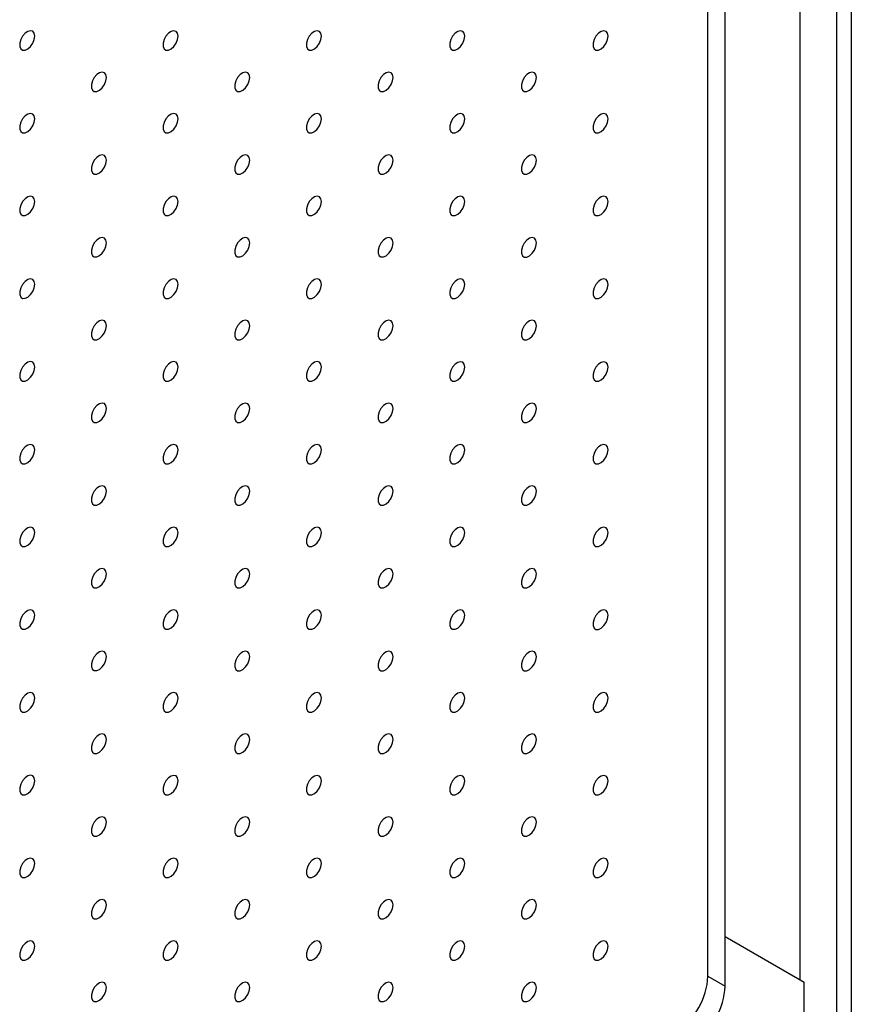
# Model space of a CAD drawing. Units: millimetres. Extents: x 11673 to 11970, y -7568 to -7358.
# Drawn here: x 11902 to 11913, y -7441 to -7429 of the extents above; entities that cross this region are included whole.
import ezdxf

# ---------------------------------------------------------------- set-up
doc = ezdxf.new("R2010")
doc.units = ezdxf.units.MM
doc.header["$LTSCALE"] = 10

msp = doc.modelspace()

# ---------------------------------------------------------------- linework, layer by layer
at = {"color": 7, "linetype": 'Continuous', "lineweight": 25}
for p, q in [((11910.92738, -7440.68351), (11910.92738, -7392.58925)), ((11911.13951, -7440.80597), (11911.13951, -7392.71171)), ((11912.51837, -7441.60197), (11912.51837, -7393.50771)), ((11912.69514, -7393.60976), (11912.69514, -7441.70402)), ((11912.05875, -7394.79373), (11912.05875, -7440.72415)), ((11911.13951, -7440.19349), (11912.11178, -7440.75477)), ((11910.92738, -7440.68351), (11911.13951, -7440.80597)), ((11912.11178, -7441.65297), (11912.11178, -7440.75477))]:
    msp.add_line(p, q, dxfattribs=at)
at = {"color": 7, "linetype": 'Continuous', "lineweight": 25, "flags": 128}
for points in [[(11902.62418, -7429.08479), (11902.61785, -7429.04936), (11902.59972, -7429.02601), (11902.57225, -7429.01792), (11902.53913, -7429.02615), (11902.50485, -7429.04961), (11902.47402, -7429.08513), (11902.45083, -7429.1279), (11902.43839, -7429.17216), (11902.43839, -7429.21192), (11902.45083, -7429.24181), (11902.47402, -7429.25781), (11902.50485, -7429.25774), (11902.53913, -7429.24161), (11902.57225, -7429.21161), (11902.59972, -7429.17179), (11902.61785, -7429.12752), (11902.62418, -7429.08479)], [(11904.39194, -7429.08495), (11904.38562, -7429.04952), (11904.36749, -7429.02618), (11904.34001, -7429.01808), (11904.3069, -7429.02632), (11904.27261, -7429.04978), (11904.24179, -7429.0853), (11904.21859, -7429.12807), (11904.20616, -7429.17233), (11904.20616, -7429.21209), (11904.21859, -7429.24198), (11904.24179, -7429.25797), (11904.27261, -7429.2579), (11904.3069, -7429.24178), (11904.34001, -7429.21178), (11904.36749, -7429.17196), (11904.38562, -7429.12769), (11904.39194, -7429.08495)], [(11906.15971, -7429.08512), (11906.15338, -7429.04969), (11906.13526, -7429.02635), (11906.10778, -7429.01825), (11906.07466, -7429.02648), (11906.04038, -7429.04995), (11906.00956, -7429.08546), (11905.98636, -7429.12824), (11905.97392, -7429.17249), (11905.97392, -7429.21225), (11905.98636, -7429.24215), (11906.00956, -7429.25814), (11906.04038, -7429.25807), (11906.07466, -7429.24194), (11906.10778, -7429.21195), (11906.13526, -7429.17212), (11906.15338, -7429.12785), (11906.15971, -7429.08512)], [(11907.92748, -7429.08528), (11907.92115, -7429.04985), (11907.90302, -7429.02651), (11907.87555, -7429.01841), (11907.84243, -7429.02665), (11907.80815, -7429.05011), (11907.77732, -7429.08563), (11907.75413, -7429.1284), (11907.74169, -7429.17266), (11907.74169, -7429.21242), (11907.75413, -7429.24231), (11907.77732, -7429.2583), (11907.80815, -7429.25823), (11907.84243, -7429.24211), (11907.87555, -7429.21211), (11907.90302, -7429.17229), (11907.92115, -7429.12802), (11907.92748, -7429.08528)], [(11909.69524, -7429.08545), (11909.68892, -7429.05002), (11909.67079, -7429.02668), (11909.64331, -7429.01858), (11909.6102, -7429.02682), (11909.57591, -7429.05028), (11909.54509, -7429.08579), (11909.52189, -7429.12857), (11909.50946, -7429.17282), (11909.50946, -7429.21258), (11909.52189, -7429.24248), (11909.54509, -7429.25847), (11909.57591, -7429.2584), (11909.6102, -7429.24228), (11909.64331, -7429.21228), (11909.67079, -7429.17245), (11909.68892, -7429.12819), (11909.69524, -7429.08545)], [(11903.50806, -7429.59521), (11903.50173, -7429.55978), (11903.48361, -7429.53644), (11903.45613, -7429.52834), (11903.42301, -7429.53657), (11903.38873, -7429.56003), (11903.35791, -7429.59555), (11903.33471, -7429.63832), (11903.32227, -7429.68258), (11903.32227, -7429.72234), (11903.33471, -7429.75224), (11903.35791, -7429.76823), (11903.38873, -7429.76816), (11903.42301, -7429.75203), (11903.45613, -7429.72203), (11903.48361, -7429.68221), (11903.50173, -7429.63794), (11903.50806, -7429.59521)], [(11905.27583, -7429.59537), (11905.2695, -7429.55994), (11905.25137, -7429.5366), (11905.2239, -7429.5285), (11905.19078, -7429.53674), (11905.1565, -7429.5602), (11905.12567, -7429.59572), (11905.10248, -7429.63849), (11905.09004, -7429.68275), (11905.09004, -7429.72251), (11905.10248, -7429.7524), (11905.12567, -7429.76839), (11905.1565, -7429.76832), (11905.19078, -7429.7522), (11905.2239, -7429.7222), (11905.25137, -7429.68238), (11905.2695, -7429.63811), (11905.27583, -7429.59537)], [(11907.04359, -7429.59554), (11907.03727, -7429.56011), (11907.01914, -7429.53677), (11906.99166, -7429.52867), (11906.95855, -7429.53691), (11906.92426, -7429.56037), (11906.89344, -7429.59588), (11906.87024, -7429.63866), (11906.85781, -7429.68291), (11906.85781, -7429.72267), (11906.87024, -7429.75257), (11906.89344, -7429.76856), (11906.92426, -7429.76849), (11906.95855, -7429.75237), (11906.99166, -7429.72237), (11907.01914, -7429.68254), (11907.03727, -7429.63827), (11907.04359, -7429.59554)], [(11908.81136, -7429.5957), (11908.80503, -7429.56027), (11908.78691, -7429.53693), (11908.75943, -7429.52883), (11908.72631, -7429.53707), (11908.69203, -7429.56053), (11908.66121, -7429.59605), (11908.63801, -7429.63882), (11908.62557, -7429.68308), (11908.62557, -7429.72284), (11908.63801, -7429.75273), (11908.66121, -7429.76873), (11908.69203, -7429.76866), (11908.72631, -7429.75253), (11908.75943, -7429.72253), (11908.78691, -7429.68271), (11908.80503, -7429.63844), (11908.81136, -7429.5957)], [(11902.62418, -7430.10546), (11902.61785, -7430.07003), (11902.59972, -7430.04669), (11902.57225, -7430.03859), (11902.53913, -7430.04683), (11902.50485, -7430.07029), (11902.47402, -7430.10581), (11902.45083, -7430.14858), (11902.43839, -7430.19284), (11902.43839, -7430.2326), (11902.45083, -7430.26249), (11902.47402, -7430.27848), (11902.50485, -7430.27841), (11902.53913, -7430.26229), (11902.57225, -7430.23229), (11902.59972, -7430.19247), (11902.61785, -7430.1482), (11902.62418, -7430.10546)], [(11904.39194, -7430.10563), (11904.38562, -7430.0702), (11904.36749, -7430.04686), (11904.34001, -7430.03876), (11904.3069, -7430.04699), (11904.27261, -7430.07046), (11904.24179, -7430.10597), (11904.21859, -7430.14875), (11904.20616, -7430.193), (11904.20616, -7430.23276), (11904.21859, -7430.26266), (11904.24179, -7430.27865), (11904.27261, -7430.27858), (11904.3069, -7430.26245), (11904.34001, -7430.23246), (11904.36749, -7430.19263), (11904.38562, -7430.14836), (11904.39194, -7430.10563)], [(11906.15971, -7430.10579), (11906.15338, -7430.07036), (11906.13526, -7430.04702), (11906.10778, -7430.03892), (11906.07466, -7430.04716), (11906.04038, -7430.07062), (11906.00956, -7430.10614), (11905.98636, -7430.14891), (11905.97392, -7430.19317), (11905.97392, -7430.23293), (11905.98636, -7430.26282), (11906.00956, -7430.27881), (11906.04038, -7430.27874), (11906.07466, -7430.26262), (11906.10778, -7430.23262), (11906.13526, -7430.1928), (11906.15338, -7430.14853), (11906.15971, -7430.10579)], [(11907.92748, -7430.10596), (11907.92115, -7430.07053), (11907.90302, -7430.04719), (11907.87555, -7430.03909), (11907.84243, -7430.04733), (11907.80815, -7430.07079), (11907.77732, -7430.1063), (11907.75413, -7430.14908), (11907.74169, -7430.19333), (11907.74169, -7430.23309), (11907.75413, -7430.26299), (11907.77732, -7430.27898), (11907.80815, -7430.27891), (11907.84243, -7430.26279), (11907.87555, -7430.23279), (11907.90302, -7430.19296), (11907.92115, -7430.1487), (11907.92748, -7430.10596)], [(11909.69524, -7430.10613), (11909.68892, -7430.07069), (11909.67079, -7430.04735), (11909.64331, -7430.03926), (11909.6102, -7430.04749), (11909.57591, -7430.07095), (11909.54509, -7430.10647), (11909.52189, -7430.14924), (11909.50946, -7430.1935), (11909.50946, -7430.23326), (11909.52189, -7430.26315), (11909.54509, -7430.27915), (11909.57591, -7430.27908), (11909.6102, -7430.26295), (11909.64331, -7430.23295), (11909.67079, -7430.19313), (11909.68892, -7430.14886), (11909.69524, -7430.10613)], [(11903.50806, -7430.61588), (11903.50173, -7430.58045), (11903.48361, -7430.55711), (11903.45613, -7430.54901), (11903.42301, -7430.55725), (11903.38873, -7430.58071), (11903.35791, -7430.61623), (11903.33471, -7430.659), (11903.32227, -7430.70326), (11903.32227, -7430.74302), (11903.33471, -7430.77291), (11903.35791, -7430.7889), (11903.38873, -7430.78883), (11903.42301, -7430.77271), (11903.45613, -7430.74271), (11903.48361, -7430.70289), (11903.50173, -7430.65862), (11903.50806, -7430.61588)], [(11905.27583, -7430.61605), (11905.2695, -7430.58062), (11905.25137, -7430.55728), (11905.2239, -7430.54918), (11905.19078, -7430.55742), (11905.1565, -7430.58088), (11905.12567, -7430.61639), (11905.10248, -7430.65917), (11905.09004, -7430.70342), (11905.09004, -7430.74318), (11905.10248, -7430.77308), (11905.12567, -7430.78907), (11905.1565, -7430.789), (11905.19078, -7430.77288), (11905.2239, -7430.74288), (11905.25137, -7430.70305), (11905.2695, -7430.65878), (11905.27583, -7430.61605)], [(11907.04359, -7430.61622), (11907.03727, -7430.58078), (11907.01914, -7430.55744), (11906.99166, -7430.54934), (11906.95855, -7430.55758), (11906.92426, -7430.58104), (11906.89344, -7430.61656), (11906.87024, -7430.65933), (11906.85781, -7430.70359), (11906.85781, -7430.74335), (11906.87024, -7430.77324), (11906.89344, -7430.78924), (11906.92426, -7430.78917), (11906.95855, -7430.77304), (11906.99166, -7430.74304), (11907.01914, -7430.70322), (11907.03727, -7430.65895), (11907.04359, -7430.61622)], [(11908.81136, -7430.61638), (11908.80503, -7430.58095), (11908.78691, -7430.55761), (11908.75943, -7430.54951), (11908.72631, -7430.55775), (11908.69203, -7430.58121), (11908.66121, -7430.61672), (11908.63801, -7430.6595), (11908.62557, -7430.70375), (11908.62557, -7430.74351), (11908.63801, -7430.77341), (11908.66121, -7430.7894), (11908.69203, -7430.78933), (11908.72631, -7430.77321), (11908.75943, -7430.74321), (11908.78691, -7430.70339), (11908.80503, -7430.65912), (11908.81136, -7430.61638)], [(11902.62418, -7431.12614), (11902.61785, -7431.09071), (11902.59972, -7431.06737), (11902.57225, -7431.05927), (11902.53913, -7431.0675), (11902.50485, -7431.09097), (11902.47402, -7431.12648), (11902.45083, -7431.16926), (11902.43839, -7431.21351), (11902.43839, -7431.25327), (11902.45083, -7431.28317), (11902.47402, -7431.29916), (11902.50485, -7431.29909), (11902.53913, -7431.28297), (11902.57225, -7431.25297), (11902.59972, -7431.21314), (11902.61785, -7431.16887), (11902.62418, -7431.12614)], [(11904.39194, -7431.1263), (11904.38562, -7431.09087), (11904.36749, -7431.06753), (11904.34001, -7431.05943), (11904.3069, -7431.06767), (11904.27261, -7431.09113), (11904.24179, -7431.12665), (11904.21859, -7431.16942), (11904.20616, -7431.21368), (11904.20616, -7431.25344), (11904.21859, -7431.28333), (11904.24179, -7431.29932), (11904.27261, -7431.29925), (11904.3069, -7431.28313), (11904.34001, -7431.25313), (11904.36749, -7431.21331), (11904.38562, -7431.16904), (11904.39194, -7431.1263)], [(11906.15971, -7431.12647), (11906.15338, -7431.09104), (11906.13526, -7431.0677), (11906.10778, -7431.0596), (11906.07466, -7431.06784), (11906.04038, -7431.0913), (11906.00956, -7431.12681), (11905.98636, -7431.16959), (11905.97392, -7431.21384), (11905.97392, -7431.2536), (11905.98636, -7431.2835), (11906.00956, -7431.29949), (11906.04038, -7431.29942), (11906.07466, -7431.2833), (11906.10778, -7431.2533), (11906.13526, -7431.21347), (11906.15338, -7431.16921), (11906.15971, -7431.12647)], [(11907.92748, -7431.12664), (11907.92115, -7431.09121), (11907.90302, -7431.06786), (11907.87555, -7431.05977), (11907.84243, -7431.068), (11907.80815, -7431.09146), (11907.77732, -7431.12698), (11907.75413, -7431.16975), (11907.74169, -7431.21401), (11907.74169, -7431.25377), (11907.75413, -7431.28366), (11907.77732, -7431.29966), (11907.80815, -7431.29959), (11907.84243, -7431.28346), (11907.87555, -7431.25346), (11907.90302, -7431.21364), (11907.92115, -7431.16937), (11907.92748, -7431.12664)], [(11909.69524, -7431.1268), (11909.68892, -7431.09137), (11909.67079, -7431.06803), (11909.64331, -7431.05993), (11909.6102, -7431.06817), (11909.57591, -7431.09163), (11909.54509, -7431.12714), (11909.52189, -7431.16992), (11909.50946, -7431.21417), (11909.50946, -7431.25394), (11909.52189, -7431.28383), (11909.54509, -7431.29982), (11909.57591, -7431.29975), (11909.6102, -7431.28363), (11909.64331, -7431.25363), (11909.67079, -7431.21381), (11909.68892, -7431.16954), (11909.69524, -7431.1268)], [(11903.50806, -7431.63656), (11903.50173, -7431.60113), (11903.48361, -7431.57779), (11903.45613, -7431.56969), (11903.42301, -7431.57793), (11903.38873, -7431.60139), (11903.35791, -7431.6369), (11903.33471, -7431.67968), (11903.32227, -7431.72393), (11903.32227, -7431.76369), (11903.33471, -7431.79359), (11903.35791, -7431.80958), (11903.38873, -7431.80951), (11903.42301, -7431.79339), (11903.45613, -7431.76339), (11903.48361, -7431.72356), (11903.50173, -7431.6793), (11903.50806, -7431.63656)], [(11905.27583, -7431.63673), (11905.2695, -7431.60129), (11905.25137, -7431.57795), (11905.2239, -7431.56985), (11905.19078, -7431.57809), (11905.1565, -7431.60155), (11905.12567, -7431.63707), (11905.10248, -7431.67984), (11905.09004, -7431.7241), (11905.09004, -7431.76386), (11905.10248, -7431.79375), (11905.12567, -7431.80975), (11905.1565, -7431.80968), (11905.19078, -7431.79355), (11905.2239, -7431.76355), (11905.25137, -7431.72373), (11905.2695, -7431.67946), (11905.27583, -7431.63673)], [(11907.04359, -7431.63689), (11907.03727, -7431.60146), (11907.01914, -7431.57812), (11906.99166, -7431.57002), (11906.95855, -7431.57826), (11906.92426, -7431.60172), (11906.89344, -7431.63723), (11906.87024, -7431.68001), (11906.85781, -7431.72426), (11906.85781, -7431.76402), (11906.87024, -7431.79392), (11906.89344, -7431.80991), (11906.92426, -7431.80984), (11906.95855, -7431.79372), (11906.99166, -7431.76372), (11907.01914, -7431.7239), (11907.03727, -7431.67963), (11907.04359, -7431.63689)], [(11908.81136, -7431.63706), (11908.80503, -7431.60163), (11908.78691, -7431.57828), (11908.75943, -7431.57019), (11908.72631, -7431.57842), (11908.69203, -7431.60188), (11908.66121, -7431.6374), (11908.63801, -7431.68017), (11908.62557, -7431.72443), (11908.62557, -7431.76419), (11908.63801, -7431.79409), (11908.66121, -7431.81008), (11908.69203, -7431.81001), (11908.72631, -7431.79388), (11908.75943, -7431.76388), (11908.78691, -7431.72406), (11908.80503, -7431.67979), (11908.81136, -7431.63706)], [(11902.62418, -7432.14681), (11902.61785, -7432.11138), (11902.59972, -7432.08804), (11902.57225, -7432.07994), (11902.53913, -7432.08818), (11902.50485, -7432.11164), (11902.47402, -7432.14716), (11902.45083, -7432.18993), (11902.43839, -7432.23419), (11902.43839, -7432.27395), (11902.45083, -7432.30384), (11902.47402, -7432.31983), (11902.50485, -7432.31976), (11902.53913, -7432.30364), (11902.57225, -7432.27364), (11902.59972, -7432.23382), (11902.61785, -7432.18955), (11902.62418, -7432.14681)], [(11904.39194, -7432.14698), (11904.38562, -7432.11155), (11904.36749, -7432.08821), (11904.34001, -7432.08011), (11904.3069, -7432.08835), (11904.27261, -7432.11181), (11904.24179, -7432.14732), (11904.21859, -7432.1901), (11904.20616, -7432.23435), (11904.20616, -7432.27411), (11904.21859, -7432.30401), (11904.24179, -7432.32), (11904.27261, -7432.31993), (11904.3069, -7432.30381), (11904.34001, -7432.27381), (11904.36749, -7432.23398), (11904.38562, -7432.18972), (11904.39194, -7432.14698)], [(11906.15971, -7432.14715), (11906.15338, -7432.11172), (11906.13526, -7432.08837), (11906.10778, -7432.08028), (11906.07466, -7432.08851), (11906.04038, -7432.11197), (11906.00956, -7432.14749), (11905.98636, -7432.19026), (11905.97392, -7432.23452), (11905.97392, -7432.27428), (11905.98636, -7432.30417), (11906.00956, -7432.32017), (11906.04038, -7432.3201), (11906.07466, -7432.30397), (11906.10778, -7432.27397), (11906.13526, -7432.23415), (11906.15338, -7432.18988), (11906.15971, -7432.14715)], [(11907.92748, -7432.14731), (11907.92115, -7432.11188), (11907.90302, -7432.08854), (11907.87555, -7432.08044), (11907.84243, -7432.08868), (11907.80815, -7432.11214), (11907.77732, -7432.14765), (11907.75413, -7432.19043), (11907.74169, -7432.23469), (11907.74169, -7432.27445), (11907.75413, -7432.30434), (11907.77732, -7432.32033), (11907.80815, -7432.32026), (11907.84243, -7432.30414), (11907.87555, -7432.27414), (11907.90302, -7432.23432), (11907.92115, -7432.19005), (11907.92748, -7432.14731)], [(11909.69524, -7432.14748), (11909.68892, -7432.11205), (11909.67079, -7432.08871), (11909.64331, -7432.08061), (11909.6102, -7432.08884), (11909.57591, -7432.11231), (11909.54509, -7432.14782), (11909.52189, -7432.1906), (11909.50946, -7432.23485), (11909.50946, -7432.27461), (11909.52189, -7432.30451), (11909.54509, -7432.3205), (11909.57591, -7432.32043), (11909.6102, -7432.3043), (11909.64331, -7432.27431), (11909.67079, -7432.23448), (11909.68892, -7432.19021), (11909.69524, -7432.14748)], [(11903.50806, -7432.65724), (11903.50173, -7432.6218), (11903.48361, -7432.59846), (11903.45613, -7432.59036), (11903.42301, -7432.5986), (11903.38873, -7432.62206), (11903.35791, -7432.65758), (11903.33471, -7432.70035), (11903.32227, -7432.74461), (11903.32227, -7432.78437), (11903.33471, -7432.81426), (11903.35791, -7432.83026), (11903.38873, -7432.83019), (11903.42301, -7432.81406), (11903.45613, -7432.78406), (11903.48361, -7432.74424), (11903.50173, -7432.69997), (11903.50806, -7432.65724)], [(11905.27583, -7432.6574), (11905.2695, -7432.62197), (11905.25137, -7432.59863), (11905.2239, -7432.59053), (11905.19078, -7432.59877), (11905.1565, -7432.62223), (11905.12567, -7432.65774), (11905.10248, -7432.70052), (11905.09004, -7432.74477), (11905.09004, -7432.78453), (11905.10248, -7432.81443), (11905.12567, -7432.83042), (11905.1565, -7432.83035), (11905.19078, -7432.81423), (11905.2239, -7432.78423), (11905.25137, -7432.74441), (11905.2695, -7432.70014), (11905.27583, -7432.6574)], [(11907.04359, -7432.65757), (11907.03727, -7432.62214), (11907.01914, -7432.5988), (11906.99166, -7432.5907), (11906.95855, -7432.59893), (11906.92426, -7432.62239), (11906.89344, -7432.65791), (11906.87024, -7432.70068), (11906.85781, -7432.74494), (11906.85781, -7432.7847), (11906.87024, -7432.8146), (11906.89344, -7432.83059), (11906.92426, -7432.83052), (11906.95855, -7432.81439), (11906.99166, -7432.78439), (11907.01914, -7432.74457), (11907.03727, -7432.7003), (11907.04359, -7432.65757)], [(11908.81136, -7432.65773), (11908.80503, -7432.6223), (11908.78691, -7432.59896), (11908.75943, -7432.59086), (11908.72631, -7432.5991), (11908.69203, -7432.62256), (11908.66121, -7432.65808), (11908.63801, -7432.70085), (11908.62557, -7432.74511), (11908.62557, -7432.78487), (11908.63801, -7432.81476), (11908.66121, -7432.83075), (11908.69203, -7432.83068), (11908.72631, -7432.81456), (11908.75943, -7432.78456), (11908.78691, -7432.74474), (11908.80503, -7432.70047), (11908.81136, -7432.65773)], [(11902.62418, -7433.16749), (11902.61785, -7433.13206), (11902.59972, -7433.10872), (11902.57225, -7433.10062), (11902.53913, -7433.10886), (11902.50485, -7433.13232), (11902.47402, -7433.16783), (11902.45083, -7433.21061), (11902.43839, -7433.25486), (11902.43839, -7433.29462), (11902.45083, -7433.32452), (11902.47402, -7433.34051), (11902.50485, -7433.34044), (11902.53913, -7433.32432), (11902.57225, -7433.29432), (11902.59972, -7433.25449), (11902.61785, -7433.21023), (11902.62418, -7433.16749)], [(11904.39194, -7433.16766), (11904.38562, -7433.13223), (11904.36749, -7433.10888), (11904.34001, -7433.10079), (11904.3069, -7433.10902), (11904.27261, -7433.13248), (11904.24179, -7433.168), (11904.21859, -7433.21077), (11904.20616, -7433.25503), (11904.20616, -7433.29479), (11904.21859, -7433.32468), (11904.24179, -7433.34068), (11904.27261, -7433.34061), (11904.3069, -7433.32448), (11904.34001, -7433.29448), (11904.36749, -7433.25466), (11904.38562, -7433.21039), (11904.39194, -7433.16766)], [(11906.15971, -7433.16782), (11906.15338, -7433.13239), (11906.13526, -7433.10905), (11906.10778, -7433.10095), (11906.07466, -7433.10919), (11906.04038, -7433.13265), (11906.00956, -7433.16817), (11905.98636, -7433.21094), (11905.97392, -7433.2552), (11905.97392, -7433.29496), (11905.98636, -7433.32485), (11906.00956, -7433.34084), (11906.04038, -7433.34077), (11906.07466, -7433.32465), (11906.10778, -7433.29465), (11906.13526, -7433.25483), (11906.15338, -7433.21056), (11906.15971, -7433.16782)], [(11907.92748, -7433.16799), (11907.92115, -7433.13256), (11907.90302, -7433.10922), (11907.87555, -7433.10112), (11907.84243, -7433.10935), (11907.80815, -7433.13282), (11907.77732, -7433.16833), (11907.75413, -7433.21111), (11907.74169, -7433.25536), (11907.74169, -7433.29512), (11907.75413, -7433.32502), (11907.77732, -7433.34101), (11907.80815, -7433.34094), (11907.84243, -7433.32481), (11907.87555, -7433.29482), (11907.90302, -7433.25499), (11907.92115, -7433.21072), (11907.92748, -7433.16799)], [(11909.69524, -7433.16815), (11909.68892, -7433.13272), (11909.67079, -7433.10938), (11909.64331, -7433.10128), (11909.6102, -7433.10952), (11909.57591, -7433.13298), (11909.54509, -7433.1685), (11909.52189, -7433.21127), (11909.50946, -7433.25553), (11909.50946, -7433.29529), (11909.52189, -7433.32518), (11909.54509, -7433.34117), (11909.57591, -7433.3411), (11909.6102, -7433.32498), (11909.64331, -7433.29498), (11909.67079, -7433.25516), (11909.68892, -7433.21089), (11909.69524, -7433.16815)], [(11903.50806, -7433.67791), (11903.50173, -7433.64248), (11903.48361, -7433.61914), (11903.45613, -7433.61104), (11903.42301, -7433.61928), (11903.38873, -7433.64274), (11903.35791, -7433.67825), (11903.33471, -7433.72103), (11903.32227, -7433.76528), (11903.32227, -7433.80504), (11903.33471, -7433.83494), (11903.35791, -7433.85093), (11903.38873, -7433.85086), (11903.42301, -7433.83474), (11903.45613, -7433.80474), (11903.48361, -7433.76492), (11903.50173, -7433.72065), (11903.50806, -7433.67791)], [(11905.27583, -7433.67808), (11905.2695, -7433.64265), (11905.25137, -7433.61931), (11905.2239, -7433.61121), (11905.19078, -7433.61944), (11905.1565, -7433.6429), (11905.12567, -7433.67842), (11905.10248, -7433.72119), (11905.09004, -7433.76545), (11905.09004, -7433.80521), (11905.10248, -7433.83511), (11905.12567, -7433.8511), (11905.1565, -7433.85103), (11905.19078, -7433.8349), (11905.2239, -7433.8049), (11905.25137, -7433.76508), (11905.2695, -7433.72081), (11905.27583, -7433.67808)], [(11907.04359, -7433.67824), (11907.03727, -7433.64281), (11907.01914, -7433.61947), (11906.99166, -7433.61137), (11906.95855, -7433.61961), (11906.92426, -7433.64307), (11906.89344, -7433.67859), (11906.87024, -7433.72136), (11906.85781, -7433.76562), (11906.85781, -7433.80538), (11906.87024, -7433.83527), (11906.89344, -7433.85126), (11906.92426, -7433.85119), (11906.95855, -7433.83507), (11906.99166, -7433.80507), (11907.01914, -7433.76525), (11907.03727, -7433.72098), (11907.04359, -7433.67824)], [(11908.81136, -7433.67841), (11908.80503, -7433.64298), (11908.78691, -7433.61964), (11908.75943, -7433.61154), (11908.72631, -7433.61978), (11908.69203, -7433.64324), (11908.66121, -7433.67875), (11908.63801, -7433.72153), (11908.62557, -7433.76578), (11908.62557, -7433.80554), (11908.63801, -7433.83544), (11908.66121, -7433.85143), (11908.69203, -7433.85136), (11908.72631, -7433.83524), (11908.75943, -7433.80524), (11908.78691, -7433.76541), (11908.80503, -7433.72114), (11908.81136, -7433.67841)], [(11902.62418, -7434.18817), (11902.61785, -7434.15274), (11902.59972, -7434.12939), (11902.57225, -7434.1213), (11902.53913, -7434.12953), (11902.50485, -7434.15299), (11902.47402, -7434.18851), (11902.45083, -7434.23128), (11902.43839, -7434.27554), (11902.43839, -7434.3153), (11902.45083, -7434.34519), (11902.47402, -7434.36119), (11902.50485, -7434.36112), (11902.53913, -7434.34499), (11902.57225, -7434.31499), (11902.59972, -7434.27517), (11902.61785, -7434.2309), (11902.62418, -7434.18817)], [(11904.39194, -7434.18833), (11904.38562, -7434.1529), (11904.36749, -7434.12956), (11904.34001, -7434.12146), (11904.3069, -7434.1297), (11904.27261, -7434.15316), (11904.24179, -7434.18868), (11904.21859, -7434.23145), (11904.20616, -7434.27571), (11904.20616, -7434.31547), (11904.21859, -7434.34536), (11904.24179, -7434.36135), (11904.27261, -7434.36128), (11904.3069, -7434.34516), (11904.34001, -7434.31516), (11904.36749, -7434.27534), (11904.38562, -7434.23107), (11904.39194, -7434.18833)], [(11906.15971, -7434.1885), (11906.15338, -7434.15307), (11906.13526, -7434.12973), (11906.10778, -7434.12163), (11906.07466, -7434.12986), (11906.04038, -7434.15333), (11906.00956, -7434.18884), (11905.98636, -7434.23162), (11905.97392, -7434.27587), (11905.97392, -7434.31563), (11905.98636, -7434.34553), (11906.00956, -7434.36152), (11906.04038, -7434.36145), (11906.07466, -7434.34532), (11906.10778, -7434.31533), (11906.13526, -7434.2755), (11906.15338, -7434.23123), (11906.15971, -7434.1885)], [(11907.92748, -7434.18866), (11907.92115, -7434.15323), (11907.90302, -7434.12989), (11907.87555, -7434.12179), (11907.84243, -7434.13003), (11907.80815, -7434.15349), (11907.77732, -7434.18901), (11907.75413, -7434.23178), (11907.74169, -7434.27604), (11907.74169, -7434.3158), (11907.75413, -7434.34569), (11907.77732, -7434.36168), (11907.80815, -7434.36161), (11907.84243, -7434.34549), (11907.87555, -7434.31549), (11907.90302, -7434.27567), (11907.92115, -7434.2314), (11907.92748, -7434.18866)], [(11909.69524, -7434.18883), (11909.68892, -7434.1534), (11909.67079, -7434.13006), (11909.64331, -7434.12196), (11909.6102, -7434.1302), (11909.57591, -7434.15366), (11909.54509, -7434.18917), (11909.52189, -7434.23195), (11909.50946, -7434.2762), (11909.50946, -7434.31596), (11909.52189, -7434.34586), (11909.54509, -7434.36185), (11909.57591, -7434.36178), (11909.6102, -7434.34566), (11909.64331, -7434.31566), (11909.67079, -7434.27583), (11909.68892, -7434.23157), (11909.69524, -7434.18883)], [(11903.50806, -7434.69859), (11903.50173, -7434.66316), (11903.48361, -7434.63982), (11903.45613, -7434.63172), (11903.42301, -7434.63995), (11903.38873, -7434.66341), (11903.35791, -7434.69893), (11903.33471, -7434.7417), (11903.32227, -7434.78596), (11903.32227, -7434.82572), (11903.33471, -7434.85562), (11903.35791, -7434.87161), (11903.38873, -7434.87154), (11903.42301, -7434.85541), (11903.45613, -7434.82541), (11903.48361, -7434.78559), (11903.50173, -7434.74132), (11903.50806, -7434.69859)], [(11905.27583, -7434.69875), (11905.2695, -7434.66332), (11905.25137, -7434.63998), (11905.2239, -7434.63188), (11905.19078, -7434.64012), (11905.1565, -7434.66358), (11905.12567, -7434.6991), (11905.10248, -7434.74187), (11905.09004, -7434.78613), (11905.09004, -7434.82589), (11905.10248, -7434.85578), (11905.12567, -7434.87177), (11905.1565, -7434.8717), (11905.19078, -7434.85558), (11905.2239, -7434.82558), (11905.25137, -7434.78576), (11905.2695, -7434.74149), (11905.27583, -7434.69875)], [(11907.04359, -7434.69892), (11907.03727, -7434.66349), (11907.01914, -7434.64015), (11906.99166, -7434.63205), (11906.95855, -7434.64029), (11906.92426, -7434.66375), (11906.89344, -7434.69926), (11906.87024, -7434.74204), (11906.85781, -7434.78629), (11906.85781, -7434.82605), (11906.87024, -7434.85595), (11906.89344, -7434.87194), (11906.92426, -7434.87187), (11906.95855, -7434.85575), (11906.99166, -7434.82575), (11907.01914, -7434.78592), (11907.03727, -7434.74165), (11907.04359, -7434.69892)], [(11908.81136, -7434.69909), (11908.80503, -7434.66365), (11908.78691, -7434.64031), (11908.75943, -7434.63221), (11908.72631, -7434.64045), (11908.69203, -7434.66391), (11908.66121, -7434.69943), (11908.63801, -7434.7422), (11908.62557, -7434.78646), (11908.62557, -7434.82622), (11908.63801, -7434.85611), (11908.66121, -7434.87211), (11908.69203, -7434.87204), (11908.72631, -7434.85591), (11908.75943, -7434.82591), (11908.78691, -7434.78609), (11908.80503, -7434.74182), (11908.81136, -7434.69909)], [(11902.62418, -7435.20884), (11902.61785, -7435.17341), (11902.59972, -7435.15007), (11902.57225, -7435.14197), (11902.53913, -7435.15021), (11902.50485, -7435.17367), (11902.47402, -7435.20919), (11902.45083, -7435.25196), (11902.43839, -7435.29622), (11902.43839, -7435.33598), (11902.45083, -7435.36587), (11902.47402, -7435.38186), (11902.50485, -7435.38179), (11902.53913, -7435.36567), (11902.57225, -7435.33567), (11902.59972, -7435.29585), (11902.61785, -7435.25158), (11902.62418, -7435.20884)], [(11904.39194, -7435.20901), (11904.38562, -7435.17358), (11904.36749, -7435.15024), (11904.34001, -7435.14214), (11904.3069, -7435.15037), (11904.27261, -7435.17384), (11904.24179, -7435.20935), (11904.21859, -7435.25213), (11904.20616, -7435.29638), (11904.20616, -7435.33614), (11904.21859, -7435.36604), (11904.24179, -7435.38203), (11904.27261, -7435.38196), (11904.3069, -7435.36583), (11904.34001, -7435.33584), (11904.36749, -7435.29601), (11904.38562, -7435.25174), (11904.39194, -7435.20901)], [(11906.15971, -7435.20917), (11906.15338, -7435.17374), (11906.13526, -7435.1504), (11906.10778, -7435.1423), (11906.07466, -7435.15054), (11906.04038, -7435.174), (11906.00956, -7435.20952), (11905.98636, -7435.25229), (11905.97392, -7435.29655), (11905.97392, -7435.33631), (11905.98636, -7435.3662), (11906.00956, -7435.38219), (11906.04038, -7435.38212), (11906.07466, -7435.366), (11906.10778, -7435.336), (11906.13526, -7435.29618), (11906.15338, -7435.25191), (11906.15971, -7435.20917)], [(11907.92748, -7435.20934), (11907.92115, -7435.17391), (11907.90302, -7435.15057), (11907.87555, -7435.14247), (11907.84243, -7435.15071), (11907.80815, -7435.17417), (11907.77732, -7435.20968), (11907.75413, -7435.25246), (11907.74169, -7435.29671), (11907.74169, -7435.33647), (11907.75413, -7435.36637), (11907.77732, -7435.38236), (11907.80815, -7435.38229), (11907.84243, -7435.36617), (11907.87555, -7435.33617), (11907.90302, -7435.29634), (11907.92115, -7435.25208), (11907.92748, -7435.20934)], [(11909.69524, -7435.20951), (11909.68892, -7435.17408), (11909.67079, -7435.15073), (11909.64331, -7435.14264), (11909.6102, -7435.15087), (11909.57591, -7435.17433), (11909.54509, -7435.20985), (11909.52189, -7435.25262), (11909.50946, -7435.29688), (11909.50946, -7435.33664), (11909.52189, -7435.36653), (11909.54509, -7435.38253), (11909.57591, -7435.38246), (11909.6102, -7435.36633), (11909.64331, -7435.33633), (11909.67079, -7435.29651), (11909.68892, -7435.25224), (11909.69524, -7435.20951)], [(11903.50806, -7435.71926), (11903.50173, -7435.68383), (11903.48361, -7435.66049), (11903.45613, -7435.65239), (11903.42301, -7435.66063), (11903.38873, -7435.68409), (11903.35791, -7435.71961), (11903.33471, -7435.76238), (11903.32227, -7435.80664), (11903.32227, -7435.8464), (11903.33471, -7435.87629), (11903.35791, -7435.89228), (11903.38873, -7435.89221), (11903.42301, -7435.87609), (11903.45613, -7435.84609), (11903.48361, -7435.80627), (11903.50173, -7435.762), (11903.50806, -7435.71926)], [(11905.27583, -7435.71943), (11905.2695, -7435.684), (11905.25137, -7435.66066), (11905.2239, -7435.65256), (11905.19078, -7435.6608), (11905.1565, -7435.68426), (11905.12567, -7435.71977), (11905.10248, -7435.76255), (11905.09004, -7435.8068), (11905.09004, -7435.84656), (11905.10248, -7435.87646), (11905.12567, -7435.89245), (11905.1565, -7435.89238), (11905.19078, -7435.87626), (11905.2239, -7435.84626), (11905.25137, -7435.80643), (11905.2695, -7435.76216), (11905.27583, -7435.71943)], [(11907.04359, -7435.7196), (11907.03727, -7435.68416), (11907.01914, -7435.66082), (11906.99166, -7435.65272), (11906.95855, -7435.66096), (11906.92426, -7435.68442), (11906.89344, -7435.71994), (11906.87024, -7435.76271), (11906.85781, -7435.80697), (11906.85781, -7435.84673), (11906.87024, -7435.87662), (11906.89344, -7435.89262), (11906.92426, -7435.89255), (11906.95855, -7435.87642), (11906.99166, -7435.84642), (11907.01914, -7435.8066), (11907.03727, -7435.76233), (11907.04359, -7435.7196)], [(11908.81136, -7435.71976), (11908.80503, -7435.68433), (11908.78691, -7435.66099), (11908.75943, -7435.65289), (11908.72631, -7435.66113), (11908.69203, -7435.68459), (11908.66121, -7435.7201), (11908.63801, -7435.76288), (11908.62557, -7435.80713), (11908.62557, -7435.84689), (11908.63801, -7435.87679), (11908.66121, -7435.89278), (11908.69203, -7435.89271), (11908.72631, -7435.87659), (11908.75943, -7435.84659), (11908.78691, -7435.80677), (11908.80503, -7435.7625), (11908.81136, -7435.71976)], [(11902.62418, -7436.22952), (11902.61785, -7436.19409), (11902.59972, -7436.17075), (11902.57225, -7436.16265), (11902.53913, -7436.17088), (11902.50485, -7436.19435), (11902.47402, -7436.22986), (11902.45083, -7436.27264), (11902.43839, -7436.31689), (11902.43839, -7436.35665), (11902.45083, -7436.38655), (11902.47402, -7436.40254), (11902.50485, -7436.40247), (11902.53913, -7436.38635), (11902.57225, -7436.35635), (11902.59972, -7436.31652), (11902.61785, -7436.27225), (11902.62418, -7436.22952)], [(11904.39194, -7436.22968), (11904.38562, -7436.19425), (11904.36749, -7436.17091), (11904.34001, -7436.16281), (11904.3069, -7436.17105), (11904.27261, -7436.19451), (11904.24179, -7436.23003), (11904.21859, -7436.2728), (11904.20616, -7436.31706), (11904.20616, -7436.35682), (11904.21859, -7436.38671), (11904.24179, -7436.4027), (11904.27261, -7436.40263), (11904.3069, -7436.38651), (11904.34001, -7436.35651), (11904.36749, -7436.31669), (11904.38562, -7436.27242), (11904.39194, -7436.22968)], [(11906.15971, -7436.22985), (11906.15338, -7436.19442), (11906.13526, -7436.17108), (11906.10778, -7436.16298), (11906.07466, -7436.17122), (11906.04038, -7436.19468), (11906.00956, -7436.23019), (11905.98636, -7436.27297), (11905.97392, -7436.31722), (11905.97392, -7436.35698), (11905.98636, -7436.38688), (11906.00956, -7436.40287), (11906.04038, -7436.4028), (11906.07466, -7436.38668), (11906.10778, -7436.35668), (11906.13526, -7436.31685), (11906.15338, -7436.27259), (11906.15971, -7436.22985)], [(11907.92748, -7436.23002), (11907.92115, -7436.19459), (11907.90302, -7436.17124), (11907.87555, -7436.16315), (11907.84243, -7436.17138), (11907.80815, -7436.19484), (11907.77732, -7436.23036), (11907.75413, -7436.27313), (11907.74169, -7436.31739), (11907.74169, -7436.35715), (11907.75413, -7436.38704), (11907.77732, -7436.40304), (11907.80815, -7436.40297), (11907.84243, -7436.38684), (11907.87555, -7436.35684), (11907.90302, -7436.31702), (11907.92115, -7436.27275), (11907.92748, -7436.23002)], [(11909.69524, -7436.23018), (11909.68892, -7436.19475), (11909.67079, -7436.17141), (11909.64331, -7436.16331), (11909.6102, -7436.17155), (11909.57591, -7436.19501), (11909.54509, -7436.23052), (11909.52189, -7436.2733), (11909.50946, -7436.31755), (11909.50946, -7436.35732), (11909.52189, -7436.38721), (11909.54509, -7436.4032), (11909.57591, -7436.40313), (11909.6102, -7436.38701), (11909.64331, -7436.35701), (11909.67079, -7436.31719), (11909.68892, -7436.27292), (11909.69524, -7436.23018)], [(11903.50806, -7436.73994), (11903.50173, -7436.70451), (11903.48361, -7436.68117), (11903.45613, -7436.67307), (11903.42301, -7436.68131), (11903.38873, -7436.70477), (11903.35791, -7436.74028), (11903.33471, -7436.78306), (11903.32227, -7436.82731), (11903.32227, -7436.86707), (11903.33471, -7436.89697), (11903.35791, -7436.91296), (11903.38873, -7436.91289), (11903.42301, -7436.89677), (11903.45613, -7436.86677), (11903.48361, -7436.82694), (11903.50173, -7436.78268), (11903.50806, -7436.73994)], [(11905.27583, -7436.74011), (11905.2695, -7436.70467), (11905.25137, -7436.68133), (11905.2239, -7436.67323), (11905.19078, -7436.68147), (11905.1565, -7436.70493), (11905.12567, -7436.74045), (11905.10248, -7436.78322), (11905.09004, -7436.82748), (11905.09004, -7436.86724), (11905.10248, -7436.89713), (11905.12567, -7436.91313), (11905.1565, -7436.91306), (11905.19078, -7436.89693), (11905.2239, -7436.86693), (11905.25137, -7436.82711), (11905.2695, -7436.78284), (11905.27583, -7436.74011)], [(11907.04359, -7436.74027), (11907.03727, -7436.70484), (11907.01914, -7436.6815), (11906.99166, -7436.6734), (11906.95855, -7436.68164), (11906.92426, -7436.7051), (11906.89344, -7436.74061), (11906.87024, -7436.78339), (11906.85781, -7436.82764), (11906.85781, -7436.8674), (11906.87024, -7436.8973), (11906.89344, -7436.91329), (11906.92426, -7436.91322), (11906.95855, -7436.8971), (11906.99166, -7436.8671), (11907.01914, -7436.82728), (11907.03727, -7436.78301), (11907.04359, -7436.74027)], [(11908.81136, -7436.74044), (11908.80503, -7436.70501), (11908.78691, -7436.68167), (11908.75943, -7436.67357), (11908.72631, -7436.6818), (11908.69203, -7436.70526), (11908.66121, -7436.74078), (11908.63801, -7436.78355), (11908.62557, -7436.82781), (11908.62557, -7436.86757), (11908.63801, -7436.89747), (11908.66121, -7436.91346), (11908.69203, -7436.91339), (11908.72631, -7436.89726), (11908.75943, -7436.86726), (11908.78691, -7436.82744), (11908.80503, -7436.78317), (11908.81136, -7436.74044)], [(11902.62418, -7437.25019), (11902.61785, -7437.21476), (11902.59972, -7437.19142), (11902.57225, -7437.18332), (11902.53913, -7437.19156), (11902.50485, -7437.21502), (11902.47402, -7437.25054), (11902.45083, -7437.29331), (11902.43839, -7437.33757), (11902.43839, -7437.37733), (11902.45083, -7437.40722), (11902.47402, -7437.42322), (11902.50485, -7437.42314), (11902.53913, -7437.40702), (11902.57225, -7437.37702), (11902.59972, -7437.3372), (11902.61785, -7437.29293), (11902.62418, -7437.25019)], [(11904.39194, -7437.25036), (11904.38562, -7437.21493), (11904.36749, -7437.19159), (11904.34001, -7437.18349), (11904.3069, -7437.19173), (11904.27261, -7437.21519), (11904.24179, -7437.2507), (11904.21859, -7437.29348), (11904.20616, -7437.33773), (11904.20616, -7437.37749), (11904.21859, -7437.40739), (11904.24179, -7437.42338), (11904.27261, -7437.42331), (11904.3069, -7437.40719), (11904.34001, -7437.37719), (11904.36749, -7437.33736), (11904.38562, -7437.2931), (11904.39194, -7437.25036)], [(11906.15971, -7437.25053), (11906.15338, -7437.2151), (11906.13526, -7437.19175), (11906.10778, -7437.18366), (11906.07466, -7437.19189), (11906.04038, -7437.21535), (11906.00956, -7437.25087), (11905.98636, -7437.29364), (11905.97392, -7437.3379), (11905.97392, -7437.37766), (11905.98636, -7437.40755), (11906.00956, -7437.42355), (11906.04038, -7437.42348), (11906.07466, -7437.40735), (11906.10778, -7437.37735), (11906.13526, -7437.33753), (11906.15338, -7437.29326), (11906.15971, -7437.25053)], [(11907.92748, -7437.25069), (11907.92115, -7437.21526), (11907.90302, -7437.19192), (11907.87555, -7437.18382), (11907.84243, -7437.19206), (11907.80815, -7437.21552), (11907.77732, -7437.25104), (11907.75413, -7437.29381), (11907.74169, -7437.33807), (11907.74169, -7437.37783), (11907.75413, -7437.40772), (11907.77732, -7437.42371), (11907.80815, -7437.42364), (11907.84243, -7437.40752), (11907.87555, -7437.37752), (11907.90302, -7437.3377), (11907.92115, -7437.29343), (11907.92748, -7437.25069)], [(11909.69524, -7437.25086), (11909.68892, -7437.21543), (11909.67079, -7437.19209), (11909.64331, -7437.18399), (11909.6102, -7437.19222), (11909.57591, -7437.21569), (11909.54509, -7437.2512), (11909.52189, -7437.29398), (11909.50946, -7437.33823), (11909.50946, -7437.37799), (11909.52189, -7437.40789), (11909.54509, -7437.42388), (11909.57591, -7437.42381), (11909.6102, -7437.40768), (11909.64331, -7437.37769), (11909.67079, -7437.33786), (11909.68892, -7437.29359), (11909.69524, -7437.25086)], [(11903.50806, -7437.76062), (11903.50173, -7437.72518), (11903.48361, -7437.70184), (11903.45613, -7437.69374), (11903.42301, -7437.70198), (11903.38873, -7437.72544), (11903.35791, -7437.76096), (11903.33471, -7437.80373), (11903.32227, -7437.84799), (11903.32227, -7437.88775), (11903.33471, -7437.91764), (11903.35791, -7437.93364), (11903.38873, -7437.93357), (11903.42301, -7437.91744), (11903.45613, -7437.88744), (11903.48361, -7437.84762), (11903.50173, -7437.80335), (11903.50806, -7437.76062)], [(11905.27583, -7437.76078), (11905.2695, -7437.72535), (11905.25137, -7437.70201), (11905.2239, -7437.69391), (11905.19078, -7437.70215), (11905.1565, -7437.72561), (11905.12567, -7437.76112), (11905.10248, -7437.8039), (11905.09004, -7437.84815), (11905.09004, -7437.88791), (11905.10248, -7437.91781), (11905.12567, -7437.9338), (11905.1565, -7437.93373), (11905.19078, -7437.91761), (11905.2239, -7437.88761), (11905.25137, -7437.84779), (11905.2695, -7437.80352), (11905.27583, -7437.76078)], [(11907.04359, -7437.76095), (11907.03727, -7437.72552), (11907.01914, -7437.70218), (11906.99166, -7437.69408), (11906.95855, -7437.70231), (11906.92426, -7437.72577), (11906.89344, -7437.76129), (11906.87024, -7437.80406), (11906.85781, -7437.84832), (11906.85781, -7437.88808), (11906.87024, -7437.91798), (11906.89344, -7437.93397), (11906.92426, -7437.9339), (11906.95855, -7437.91777), (11906.99166, -7437.88777), (11907.01914, -7437.84795), (11907.03727, -7437.80368), (11907.04359, -7437.76095)], [(11908.81136, -7437.76111), (11908.80503, -7437.72568), (11908.78691, -7437.70234), (11908.75943, -7437.69424), (11908.72631, -7437.70248), (11908.69203, -7437.72594), (11908.66121, -7437.76146), (11908.63801, -7437.80423), (11908.62557, -7437.84849), (11908.62557, -7437.88825), (11908.63801, -7437.91814), (11908.66121, -7437.93413), (11908.69203, -7437.93406), (11908.72631, -7437.91794), (11908.75943, -7437.88794), (11908.78691, -7437.84812), (11908.80503, -7437.80385), (11908.81136, -7437.76111)], [(11902.62418, -7438.27087), (11902.61785, -7438.23544), (11902.59972, -7438.2121), (11902.57225, -7438.204), (11902.53913, -7438.21224), (11902.50485, -7438.2357), (11902.47402, -7438.27121), (11902.45083, -7438.31399), (11902.43839, -7438.35824), (11902.43839, -7438.398), (11902.45083, -7438.4279), (11902.47402, -7438.44389), (11902.50485, -7438.44382), (11902.53913, -7438.4277), (11902.57225, -7438.3977), (11902.59972, -7438.35787), (11902.61785, -7438.31361), (11902.62418, -7438.27087)], [(11904.39194, -7438.27104), (11904.38562, -7438.23561), (11904.36749, -7438.21226), (11904.34001, -7438.20417), (11904.3069, -7438.2124), (11904.27261, -7438.23586), (11904.24179, -7438.27138), (11904.21859, -7438.31415), (11904.20616, -7438.35841), (11904.20616, -7438.39817), (11904.21859, -7438.42806), (11904.24179, -7438.44406), (11904.27261, -7438.44399), (11904.3069, -7438.42786), (11904.34001, -7438.39786), (11904.36749, -7438.35804), (11904.38562, -7438.31377), (11904.39194, -7438.27104)], [(11906.15971, -7438.2712), (11906.15338, -7438.23577), (11906.13526, -7438.21243), (11906.10778, -7438.20433), (11906.07466, -7438.21257), (11906.04038, -7438.23603), (11906.00956, -7438.27155), (11905.98636, -7438.31432), (11905.97392, -7438.35858), (11905.97392, -7438.39834), (11905.98636, -7438.42823), (11906.00956, -7438.44422), (11906.04038, -7438.44415), (11906.07466, -7438.42803), (11906.10778, -7438.39803), (11906.13526, -7438.35821), (11906.15338, -7438.31394), (11906.15971, -7438.2712)], [(11907.92748, -7438.27137), (11907.92115, -7438.23594), (11907.90302, -7438.2126), (11907.87555, -7438.2045), (11907.84243, -7438.21273), (11907.80815, -7438.2362), (11907.77732, -7438.27171), (11907.75413, -7438.31449), (11907.74169, -7438.35874), (11907.74169, -7438.3985), (11907.75413, -7438.4284), (11907.77732, -7438.44439), (11907.80815, -7438.44432), (11907.84243, -7438.42819), (11907.87555, -7438.3982), (11907.90302, -7438.35837), (11907.92115, -7438.3141), (11907.92748, -7438.27137)], [(11909.69524, -7438.27153), (11909.68892, -7438.2361), (11909.67079, -7438.21276), (11909.64331, -7438.20466), (11909.6102, -7438.2129), (11909.57591, -7438.23636), (11909.54509, -7438.27188), (11909.52189, -7438.31465), (11909.50946, -7438.35891), (11909.50946, -7438.39867), (11909.52189, -7438.42856), (11909.54509, -7438.44455), (11909.57591, -7438.44448), (11909.6102, -7438.42836), (11909.64331, -7438.39836), (11909.67079, -7438.35854), (11909.68892, -7438.31427), (11909.69524, -7438.27153)], [(11903.50806, -7438.78129), (11903.50173, -7438.74586), (11903.48361, -7438.72252), (11903.45613, -7438.71442), (11903.42301, -7438.72266), (11903.38873, -7438.74612), (11903.35791, -7438.78163), (11903.33471, -7438.82441), (11903.32227, -7438.86866), (11903.32227, -7438.90842), (11903.33471, -7438.93832), (11903.35791, -7438.95431), (11903.38873, -7438.95424), (11903.42301, -7438.93812), (11903.45613, -7438.90812), (11903.48361, -7438.8683), (11903.50173, -7438.82403), (11903.50806, -7438.78129)], [(11905.27583, -7438.78146), (11905.2695, -7438.74603), (11905.25137, -7438.72269), (11905.2239, -7438.71459), (11905.19078, -7438.72282), (11905.1565, -7438.74628), (11905.12567, -7438.7818), (11905.10248, -7438.82457), (11905.09004, -7438.86883), (11905.09004, -7438.90859), (11905.10248, -7438.93849), (11905.12567, -7438.95448), (11905.1565, -7438.95441), (11905.19078, -7438.93828), (11905.2239, -7438.90828), (11905.25137, -7438.86846), (11905.2695, -7438.82419), (11905.27583, -7438.78146)], [(11907.04359, -7438.78162), (11907.03727, -7438.74619), (11907.01914, -7438.72285), (11906.99166, -7438.71475), (11906.95855, -7438.72299), (11906.92426, -7438.74645), (11906.89344, -7438.78197), (11906.87024, -7438.82474), (11906.85781, -7438.869), (11906.85781, -7438.90876), (11906.87024, -7438.93865), (11906.89344, -7438.95464), (11906.92426, -7438.95457), (11906.95855, -7438.93845), (11906.99166, -7438.90845), (11907.01914, -7438.86863), (11907.03727, -7438.82436), (11907.04359, -7438.78162)], [(11908.81136, -7438.78179), (11908.80503, -7438.74636), (11908.78691, -7438.72302), (11908.75943, -7438.71492), (11908.72631, -7438.72316), (11908.69203, -7438.74662), (11908.66121, -7438.78213), (11908.63801, -7438.82491), (11908.62557, -7438.86916), (11908.62557, -7438.90892), (11908.63801, -7438.93882), (11908.66121, -7438.95481), (11908.69203, -7438.95474), (11908.72631, -7438.93862), (11908.75943, -7438.90862), (11908.78691, -7438.86879), (11908.80503, -7438.82452), (11908.81136, -7438.78179)], [(11902.62418, -7439.29155), (11902.61785, -7439.25612), (11902.59972, -7439.23277), (11902.57225, -7439.22468), (11902.53913, -7439.23291), (11902.50485, -7439.25637), (11902.47402, -7439.29189), (11902.45083, -7439.33466), (11902.43839, -7439.37892), (11902.43839, -7439.41868), (11902.45083, -7439.44857), (11902.47402, -7439.46457), (11902.50485, -7439.4645), (11902.53913, -7439.44837), (11902.57225, -7439.41837), (11902.59972, -7439.37855), (11902.61785, -7439.33428), (11902.62418, -7439.29155)], [(11904.39194, -7439.29171), (11904.38562, -7439.25628), (11904.36749, -7439.23294), (11904.34001, -7439.22484), (11904.3069, -7439.23308), (11904.27261, -7439.25654), (11904.24179, -7439.29206), (11904.21859, -7439.33483), (11904.20616, -7439.37909), (11904.20616, -7439.41885), (11904.21859, -7439.44874), (11904.24179, -7439.46473), (11904.27261, -7439.46466), (11904.3069, -7439.44854), (11904.34001, -7439.41854), (11904.36749, -7439.37872), (11904.38562, -7439.33445), (11904.39194, -7439.29171)], [(11906.15971, -7439.29188), (11906.15338, -7439.25645), (11906.13526, -7439.23311), (11906.10778, -7439.22501), (11906.07466, -7439.23324), (11906.04038, -7439.25671), (11906.00956, -7439.29222), (11905.98636, -7439.335), (11905.97392, -7439.37925), (11905.97392, -7439.41901), (11905.98636, -7439.44891), (11906.00956, -7439.4649), (11906.04038, -7439.46483), (11906.07466, -7439.4487), (11906.10778, -7439.41871), (11906.13526, -7439.37888), (11906.15338, -7439.33461), (11906.15971, -7439.29188)], [(11907.92748, -7439.29204), (11907.92115, -7439.25661), (11907.90302, -7439.23327), (11907.87555, -7439.22517), (11907.84243, -7439.23341), (11907.80815, -7439.25687), (11907.77732, -7439.29239), (11907.75413, -7439.33516), (11907.74169, -7439.37942), (11907.74169, -7439.41918), (11907.75413, -7439.44907), (11907.77732, -7439.46506), (11907.80815, -7439.46499), (11907.84243, -7439.44887), (11907.87555, -7439.41887), (11907.90302, -7439.37905), (11907.92115, -7439.33478), (11907.92748, -7439.29204)], [(11909.69524, -7439.29221), (11909.68892, -7439.25678), (11909.67079, -7439.23344), (11909.64331, -7439.22534), (11909.6102, -7439.23358), (11909.57591, -7439.25704), (11909.54509, -7439.29255), (11909.52189, -7439.33533), (11909.50946, -7439.37958), (11909.50946, -7439.41934), (11909.52189, -7439.44924), (11909.54509, -7439.46523), (11909.57591, -7439.46516), (11909.6102, -7439.44904), (11909.64331, -7439.41904), (11909.67079, -7439.37921), (11909.68892, -7439.33495), (11909.69524, -7439.29221)], [(11903.50806, -7439.80197), (11903.50173, -7439.76654), (11903.48361, -7439.7432), (11903.45613, -7439.7351), (11903.42301, -7439.74333), (11903.38873, -7439.76679), (11903.35791, -7439.80231), (11903.33471, -7439.84508), (11903.32227, -7439.88934), (11903.32227, -7439.9291), (11903.33471, -7439.959), (11903.35791, -7439.97499), (11903.38873, -7439.97492), (11903.42301, -7439.95879), (11903.45613, -7439.9288), (11903.48361, -7439.88897), (11903.50173, -7439.8447), (11903.50806, -7439.80197)], [(11905.27583, -7439.80213), (11905.2695, -7439.7667), (11905.25137, -7439.74336), (11905.2239, -7439.73526), (11905.19078, -7439.7435), (11905.1565, -7439.76696), (11905.12567, -7439.80248), (11905.10248, -7439.84525), (11905.09004, -7439.88951), (11905.09004, -7439.92927), (11905.10248, -7439.95916), (11905.12567, -7439.97515), (11905.1565, -7439.97508), (11905.19078, -7439.95896), (11905.2239, -7439.92896), (11905.25137, -7439.88914), (11905.2695, -7439.84487), (11905.27583, -7439.80213)], [(11907.04359, -7439.8023), (11907.03727, -7439.76687), (11907.01914, -7439.74353), (11906.99166, -7439.73543), (11906.95855, -7439.74367), (11906.92426, -7439.76713), (11906.89344, -7439.80264), (11906.87024, -7439.84542), (11906.85781, -7439.88967), (11906.85781, -7439.92943), (11906.87024, -7439.95933), (11906.89344, -7439.97532), (11906.92426, -7439.97525), (11906.95855, -7439.95913), (11906.99166, -7439.92913), (11907.01914, -7439.8893), (11907.03727, -7439.84503), (11907.04359, -7439.8023)], [(11908.81136, -7439.80247), (11908.80503, -7439.76703), (11908.78691, -7439.74369), (11908.75943, -7439.73559), (11908.72631, -7439.74383), (11908.69203, -7439.76729), (11908.66121, -7439.80281), (11908.63801, -7439.84558), (11908.62557, -7439.88984), (11908.62557, -7439.9296), (11908.63801, -7439.95949), (11908.66121, -7439.97549), (11908.69203, -7439.97542), (11908.72631, -7439.95929), (11908.75943, -7439.92929), (11908.78691, -7439.88947), (11908.80503, -7439.8452), (11908.81136, -7439.80247)], [(11902.62418, -7440.31222), (11902.61785, -7440.27679), (11902.59972, -7440.25345), (11902.57225, -7440.24535), (11902.53913, -7440.25359), (11902.50485, -7440.27705), (11902.47402, -7440.31257), (11902.45083, -7440.35534), (11902.43839, -7440.3996), (11902.43839, -7440.43936), (11902.45083, -7440.46925), (11902.47402, -7440.48524), (11902.50485, -7440.48517), (11902.53913, -7440.46905), (11902.57225, -7440.43905), (11902.59972, -7440.39923), (11902.61785, -7440.35496), (11902.62418, -7440.31222)], [(11904.39194, -7440.31239), (11904.38562, -7440.27696), (11904.36749, -7440.25362), (11904.34001, -7440.24552), (11904.3069, -7440.25375), (11904.27261, -7440.27722), (11904.24179, -7440.31273), (11904.21859, -7440.35551), (11904.20616, -7440.39976), (11904.20616, -7440.43952), (11904.21859, -7440.46942), (11904.24179, -7440.48541), (11904.27261, -7440.48534), (11904.3069, -7440.46922), (11904.34001, -7440.43922), (11904.36749, -7440.39939), (11904.38562, -7440.35512), (11904.39194, -7440.31239)], [(11906.15971, -7440.31255), (11906.15338, -7440.27712), (11906.13526, -7440.25378), (11906.10778, -7440.24568), (11906.07466, -7440.25392), (11906.04038, -7440.27738), (11906.00956, -7440.3129), (11905.98636, -7440.35567), (11905.97392, -7440.39993), (11905.97392, -7440.43969), (11905.98636, -7440.46958), (11906.00956, -7440.48557), (11906.04038, -7440.4855), (11906.07466, -7440.46938), (11906.10778, -7440.43938), (11906.13526, -7440.39956), (11906.15338, -7440.35529), (11906.15971, -7440.31255)], [(11907.92748, -7440.31272), (11907.92115, -7440.27729), (11907.90302, -7440.25395), (11907.87555, -7440.24585), (11907.84243, -7440.25409), (11907.80815, -7440.27755), (11907.77732, -7440.31306), (11907.75413, -7440.35584), (11907.74169, -7440.40009), (11907.74169, -7440.43985), (11907.75413, -7440.46975), (11907.77732, -7440.48574), (11907.80815, -7440.48567), (11907.84243, -7440.46955), (11907.87555, -7440.43955), (11907.90302, -7440.39972), (11907.92115, -7440.35546), (11907.92748, -7440.31272)], [(11909.69524, -7440.31289), (11909.68892, -7440.27746), (11909.67079, -7440.25411), (11909.64331, -7440.24602), (11909.6102, -7440.25425), (11909.57591, -7440.27771), (11909.54509, -7440.31323), (11909.52189, -7440.356), (11909.50946, -7440.40026), (11909.50946, -7440.44002), (11909.52189, -7440.46991), (11909.54509, -7440.48591), (11909.57591, -7440.48584), (11909.6102, -7440.46971), (11909.64331, -7440.43971), (11909.67079, -7440.39989), (11909.68892, -7440.35562), (11909.69524, -7440.31289)], [(11903.50806, -7440.82264), (11903.50173, -7440.78721), (11903.48361, -7440.76387), (11903.45613, -7440.75577), (11903.42301, -7440.76401), (11903.38873, -7440.78747), (11903.35791, -7440.82299), (11903.33471, -7440.86576), (11903.32227, -7440.91002), (11903.32227, -7440.94978), (11903.33471, -7440.97967), (11903.35791, -7440.99566), (11903.38873, -7440.99559), (11903.42301, -7440.97947), (11903.45613, -7440.94947), (11903.48361, -7440.90965), (11903.50173, -7440.86538), (11903.50806, -7440.82264)], [(11905.27583, -7440.82281), (11905.2695, -7440.78738), (11905.25137, -7440.76404), (11905.2239, -7440.75594), (11905.19078, -7440.76418), (11905.1565, -7440.78764), (11905.12567, -7440.82315), (11905.10248, -7440.86593), (11905.09004, -7440.91018), (11905.09004, -7440.94994), (11905.10248, -7440.97984), (11905.12567, -7440.99583), (11905.1565, -7440.99576), (11905.19078, -7440.97964), (11905.2239, -7440.94964), (11905.25137, -7440.90981), (11905.2695, -7440.86555), (11905.27583, -7440.82281)], [(11907.04359, -7440.82298), (11907.03727, -7440.78754), (11907.01914, -7440.7642), (11906.99166, -7440.7561), (11906.95855, -7440.76434), (11906.92426, -7440.7878), (11906.89344, -7440.82332), (11906.87024, -7440.86609), (11906.85781, -7440.91035), (11906.85781, -7440.95011), (11906.87024, -7440.98), (11906.89344, -7440.996), (11906.92426, -7440.99593), (11906.95855, -7440.9798), (11906.99166, -7440.9498), (11907.01914, -7440.90998), (11907.03727, -7440.86571), (11907.04359, -7440.82298)], [(11908.81136, -7440.82314), (11908.80503, -7440.78771), (11908.78691, -7440.76437), (11908.75943, -7440.75627), (11908.72631, -7440.76451), (11908.69203, -7440.78797), (11908.66121, -7440.82348), (11908.63801, -7440.86626), (11908.62557, -7440.91051), (11908.62557, -7440.95027), (11908.63801, -7440.98017), (11908.66121, -7440.99616), (11908.69203, -7440.99609), (11908.72631, -7440.97997), (11908.75943, -7440.94997), (11908.78691, -7440.91015), (11908.80503, -7440.86588), (11908.81136, -7440.82314)]]:
    msp.add_lwpolyline(points, dxfattribs=at)
at = {"color": 7, "linetype": 'Continuous', "lineweight": 25}
for centre in [(11910.08301, -7440.64508), (11910.29514, -7440.76754)]:
    msp.add_arc(centre, 0.84524, 302.605478, 357.394522, dxfattribs=at)

doc.saveas('drawing.dxf')
